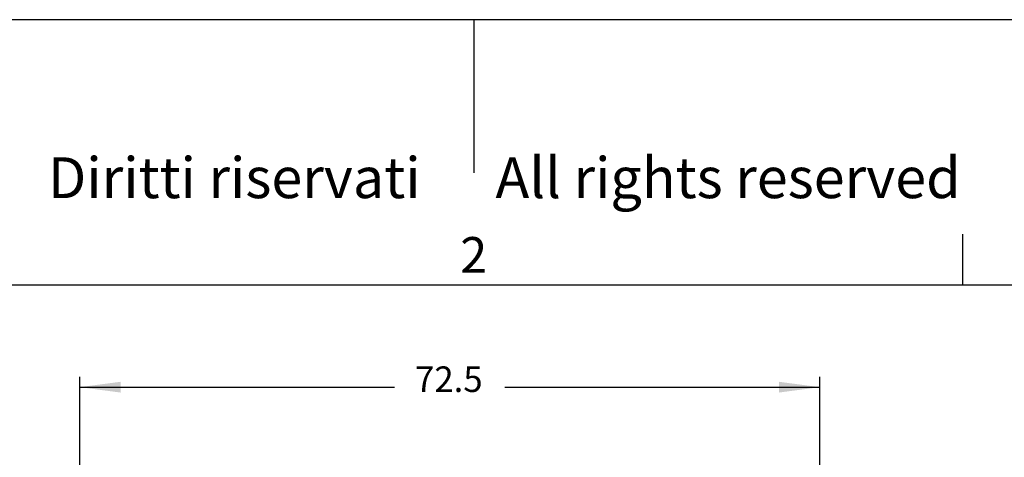
# Model space of a CAD drawing. Units: millimetres. Extents: x 0 to 297, y 0 to 210.
# Drawn here: x 104 to 200, y 167 to 210 of the extents above; entities that cross this region are included whole.
import ezdxf

# ---------------------------------------------------------------- set-up
doc = ezdxf.new("R2010")
doc.units = ezdxf.units.MM
doc.layers.add('1', color=7, linetype='Continuous')
doc.styles.add('CONVERTER_12', font='ARIAL.TTF', dxfattribs={"width": 1.2})
doc.styles.add('CONVERTER_14', font='txt.shx', dxfattribs={"width": 0.9})
doc.dimstyles.new('ME10_DIM_14', dxfattribs={"dimtxt": 2.5, "dimasz": 4, "dimexe": 1, "dimexo": 0.5, "dimgap": 2, "dimtad": 0, "dimdsep": 46, "dimtxsty": 'CONVERTER_14', "dimsah": 1, "dimcen": 0.09, "dimclrd": 2, "dimclre": 2, "dimclrt": 4, "dimadec": 0, "dimazin": 0, "dimtfac": 1, "dimtdec": 4, "dimtix": 1, "dimtmove": 0, "dimatfit": 3, "dimfxl": 1, "dimtolj": 1, "dimtzin": 0, "dimarcsym": 0})

# ---------------------------------------------------------------- blocks, each defined once
blk = doc.blocks.new('_formato_A4', base_point=(306.935, 0))
at = {"layer": '1', "color": 7, "linetype": 'Continuous'}
for p, q in [((297, 210), (0, 210)), ((148.5, 210), (148.5, 195)), ((196.4, 184), (196.4, 189)), ((196.4, 184), (100.6, 184)), ((292, 184), (196.4, 184))]:
    blk.add_line(p, q, dxfattribs=at)
at = {"layer": '1', "color": 7, "attachment_point": 5, "line_spacing_factor": 1.320528, "style": 'CONVERTER_12'}
for s, insert, char_height in [('Diritti riservati      All rights reserved', (151.5, 194), 4), ('2', (148.5, 186.5), 3.5)]:
    blk.add_mtext(s, dxfattribs=dict(at, insert=insert, char_height=char_height))
blk = doc.blocks.new('*D7')
at = {"layer": '1', "color": 2, "linetype": 'Continuous'}
for p, q in [((109.907, 154.004), (109.907, 175)), ((182.407, 154.004), (182.407, 175)), ((109.907, 174), (140.75, 174)), ((151.563, 174), (182.407, 174))]:
    blk.add_line(p, q, dxfattribs=at)
at = {"layer": '1', "color": 2}
for points in [[(113.907, 174.527), (113.907, 173.473), (109.907, 174)], [(178.407, 173.473), (178.407, 174.527), (182.407, 174)]]:
    blk.add_solid(points, dxfattribs=at)
at = {"layer": '1', "color": 4, "insert": (142.75, 172.75), "char_height": 2.5, "attachment_point": 7, "rotation": 0.00014, "line_spacing_factor": 0.60024, "style": 'CONVERTER_14'}
blk.add_mtext('72.5', dxfattribs=at)

msp = doc.modelspace()

# ---------------------------------------------------------------- block references
at = {"layer": '1'}
msp.add_blockref('_formato_A4', (306.935, 0), dxfattribs=at)

# ---------------------------------------------------------------- dimensions: what is measured, and where the dimension line sits
dim = msp.add_aligned_dim(p1=(182.407, 153.504), p2=(109.907, 153.504), distance=-20.496, dimstyle='ME10_DIM_14', dxfattribs=at)
dim.commit()
dim.dimension.update_dxf_attribs({"geometry": '*D7', "text_midpoint": (146.157, 174), "text_rotation": 0.00014})

doc.saveas('drawing.dxf')
